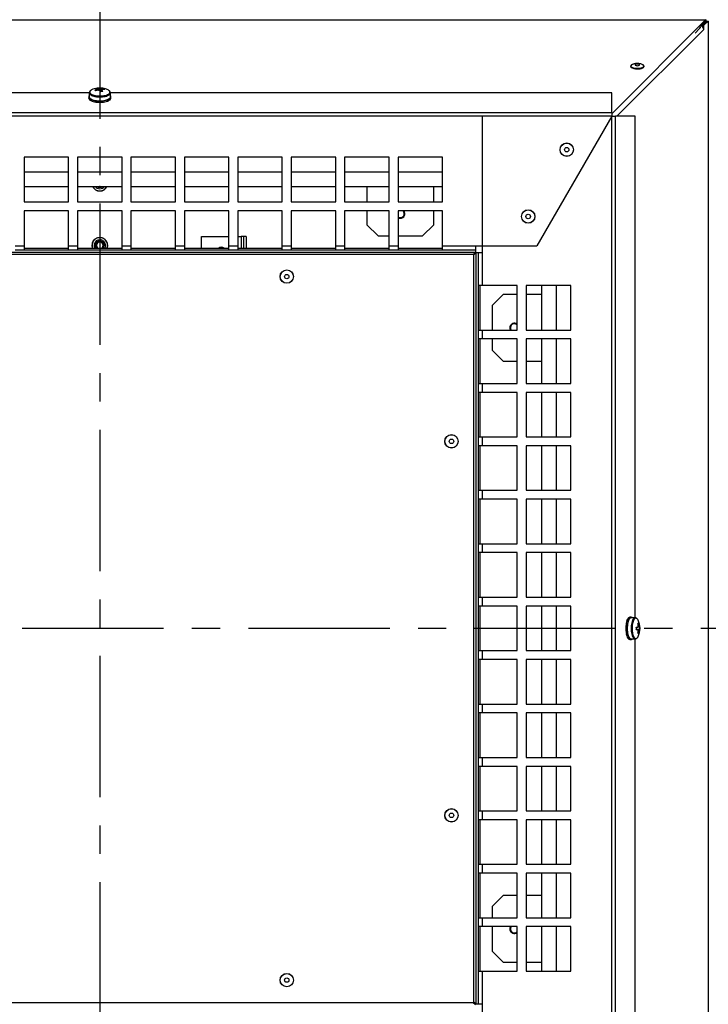
# Model space of a CAD drawing. Units: millimetres. Extents: x 5 to 589, y 0 to 415.
# Drawn here: x 190 to 221, y 39 to 84 of the extents above; entities that cross this region are included whole.
import ezdxf

# ---------------------------------------------------------------- set-up
doc = ezdxf.new("R2010")
doc.units = ezdxf.units.MM
doc.header["$PDSIZE"] = -1
doc.linetypes.add('CENTER', pattern=[10.16, 6.35, -1.27, 1.27, -1.27])
doc.styles.add('SLDTEXTSTYLE3', font='GOTHIC.TTF', dxfattribs={"width": 0.913})
doc.dimstyles.new('SLDDIMSTYLE0', dxfattribs={"dimtxt": 3.5, "dimasz": 3.5, "dimexe": 0, "dimexo": 0.0625, "dimgap": 0.875, "dimtad": 1, "dimdec": 0, "dimlfac": 10, "dimrnd": 1e-09, "dimzin": 12, "dimdsep": 46, "dimtxsty": 'SLDTEXTSTYLE3', "dimsah": 1, "dimcen": 0.09, "dimadec": 0, "dimazin": 3, "dimtfac": 1, "dimtdec": 0, "dimtofl": 0, "dimtmove": 0, "dimatfit": 3, "dimfxl": 1, "dimfrac": 2, "dimtolj": 1, "dimtzin": 12, "dimarcsym": 0})

# ---------------------------------------------------------------- blocks, each defined once
blk = doc.blocks.new('_D_21')
at = {"color": 0, "lineweight": -2}
for p, q in [((194.031, 85.63), (194.031, 101.974)), ((197.531, 101.974), (289.506, 101.974)), ((293.006, 77.761), (293.006, 101.974))]:
    blk.add_line(p, q, dxfattribs=at)
at = {"color": 0}
for points in [[(197.531, 102.558), (197.531, 101.391), (194.031, 101.974)], [(289.506, 101.391), (289.506, 102.558), (293.006, 101.974)]]:
    blk.add_solid(points, dxfattribs=at)
at = {"layer": 'Defpoints', "color": 0}
for p in [(293.006, 101.974), (194.031, 85.567), (293.006, 77.698)]:
    blk.add_point(p, dxfattribs=at)
at = {"color": 0, "insert": (243.518, 106.524), "char_height": 3.5, "attachment_point": 2, "style": 'SLDTEXTSTYLE3'}
blk.add_mtext('\\A1;990', dxfattribs=at)

msp = doc.modelspace()

# ---------------------------------------------------------------- linework, layer by layer
at = {"color": 7, "linetype": 'CENTER', "true_color": 0xffffff}
for p, q in [((194.030612, 85.567466), (194.030612, 27.081445)), ((308.658593, 56.324455), (157.310132, 56.324455))]:
    msp.add_line(p, q, dxfattribs=at)
at = {"color": 7}
for p, q in [((166.751664, 83.656149), (221.237683, 83.656149)), ((217.030612, 79.440955), (221.237683, 83.656149)), ((221.105464, 83.416464), (221.292768, 83.603405)), ((221.175003, 83.416464), (221.362306, 83.603405)), ((221.237683, 83.656149), (221.237683, 83.586611)), ((221.251662, 83.659359), (221.251662, 83.588444)), ((221.292768, 83.603405), (221.362306, 83.603405)), ((221.362306, 83.603405), (221.362306, 29.117384)), ((221.362306, 83.603405), (221.375049, 83.603405)), ((220.956624, 83.248927), (220.776121, 83.054246)), ((221.020164, 83.324455), (220.994168, 83.324455)), ((221.020164, 83.324455), (221.030781, 83.324455)), ((221.037933, 83.386474), (221.237683, 83.586611)), ((221.077011, 83.413445), (221.251662, 83.588444)), ((221.175003, 83.416464), (221.105464, 83.416464)), ((221.105464, 83.350464), (221.105464, 83.416464)), ((221.175003, 83.22963), (221.175003, 83.416464)), ((193.996354, 80.594315), (194.012978, 80.49638)), ((194.214296, 80.559659), (194.200023, 80.528875)), ((193.556779, 80.379011), (171.03061, 80.379011)), ((193.530613, 80.197905), (193.530613, 80.142273)), ((193.530613, 80.142273), (193.531107, 80.133956)), ((193.556082, 80.190002), (193.531107, 80.189586)), ((193.531107, 80.189586), (193.531107, 80.175679)), ((193.531107, 80.133956), (193.531107, 80.147863)), ((193.531694, 80.133966), (193.531107, 80.133956)), ((193.531995, 80.183985), (193.556809, 80.185289)), ((193.555614, 80.374612), (193.555614, 80.197905)), ((193.642815, 80.095152), (193.622407, 80.089744)), ((193.622407, 80.089744), (193.622407, 80.075835)), ((193.63124, 80.085211), (193.65023, 80.091334)), ((194.357308, 80.068736), (194.374501, 80.061938)), ((194.385221, 80.065859), (194.366341, 80.072029)), ((194.374501, 80.061938), (194.374501, 80.04803)), ((194.491866, 80.155406), (194.516143, 80.153169)), ((194.519501, 80.158638), (194.494712, 80.160006)), ((217.030612, 80.379011), (194.50505, 80.379011)), ((194.505613, 80.197905), (194.505613, 80.374612)), ((194.516143, 80.153169), (194.516143, 80.139262)), ((194.516143, 80.097539), (194.516143, 80.111446)), ((194.519501, 80.103007), (194.516143, 80.103192)), ((194.530612, 80.142273), (194.530612, 80.197905)), ((217.030612, 79.486713), (217.030612, 80.379011)), ((193.622407, 80.034112), (193.622407, 80.048021)), ((193.628281, 80.035669), (193.622407, 80.034112)), ((193.852674, 80.032924), (193.84331, 80.02424)), ((193.84331, 80.010333), (193.860924, 80.032245)), ((193.84331, 80.02424), (193.84331, 80.010333)), ((193.84331, 79.968609), (193.84331, 79.982517)), ((193.850019, 79.974829), (193.84331, 79.968609)), ((193.857282, 80.022216), (193.864422, 80.031214)), ((194.119027, 80.023076), (194.123679, 80.013875)), ((194.123679, 80.013875), (194.123679, 79.999967)), ((194.123679, 79.958244), (194.123679, 79.972151)), ((194.138353, 80.015003), (194.131377, 80.024016)), ((194.374501, 80.006306), (194.374501, 80.020215)), ((194.385221, 80.010227), (194.374501, 80.01373)), ((217.030612, 79.486713), (171.03061, 79.486713)), ((217.030612, 79.324456), (171.03061, 79.324456)), ((217.030612, 79.324456), (211.205613, 79.324456)), ((211.205613, 79.324456), (211.205613, 73.199456)), ((217.030612, 79.324456), (213.667547, 73.499455)), ((217.030612, 79.486713), (217.030612, 79.324456)), ((217.030612, 33.324455), (217.030612, 79.324456)), ((217.030612, 79.324456), (217.19287, 79.324456)), ((217.19287, 33.324455), (217.19287, 79.324456)), ((218.085168, 79.324456), (217.19287, 79.324456)), ((218.085168, 56.798734), (218.085168, 79.324456)), ((192.630612, 77.483471), (190.630611, 77.483471)), ((190.630611, 77.483471), (190.630611, 75.483472)), ((192.630612, 75.483472), (192.630612, 77.483471)), ((195.030611, 77.483471), (193.030613, 77.483471)), ((193.030613, 77.483471), (193.030613, 75.483472)), ((195.030611, 75.483472), (195.030611, 77.483471)), ((197.430613, 77.483471), (195.430612, 77.483471)), ((195.430612, 77.483471), (195.430612, 75.483472)), ((197.430613, 75.483472), (197.430613, 77.483471)), ((199.830612, 77.483471), (197.830614, 77.483471)), ((197.830614, 77.483471), (197.830614, 75.483472)), ((199.830612, 75.483472), (199.830612, 77.483471)), ((202.230614, 77.483471), (200.230613, 77.483471)), ((200.230613, 77.483471), (200.230613, 75.483472)), ((202.230614, 75.483472), (202.230614, 77.483471)), ((204.630613, 77.483471), (202.630612, 77.483471)), ((202.630612, 77.483471), (202.630612, 75.483472)), ((204.630613, 75.483472), (204.630613, 77.483471)), ((207.030612, 77.483471), (205.030613, 77.483471)), ((205.030613, 77.483471), (205.030613, 75.483472)), ((207.030612, 75.483472), (207.030612, 77.483471)), ((209.430612, 77.483471), (207.430612, 77.483471)), ((207.430612, 77.483471), (207.430612, 75.483472)), ((209.430612, 75.483472), (209.430612, 77.483471)), ((190.630611, 76.828821), (192.630612, 76.828821)), ((193.030613, 76.828821), (195.030611, 76.828821)), ((195.430612, 76.828821), (197.430613, 76.828821)), ((197.830614, 76.828821), (199.830612, 76.828821)), ((200.230613, 76.828821), (202.230614, 76.828821)), ((202.630612, 76.828821), (204.630613, 76.828821)), ((205.030613, 76.828821), (207.030612, 76.828821)), ((207.430612, 76.828821), (209.430612, 76.828821)), ((190.630611, 76.174921), (192.630612, 76.174921)), ((193.030613, 76.174921), (195.030611, 76.174921)), ((195.430612, 76.174921), (197.430613, 76.174921)), ((197.830614, 76.174921), (199.830612, 76.174921)), ((200.230613, 76.174921), (202.230614, 76.174921)), ((202.630612, 76.174921), (204.630613, 76.174921)), ((205.030613, 76.174921), (207.030612, 76.174921)), ((206.030613, 76.174921), (206.030613, 75.483472)), ((207.430612, 76.174921), (209.430612, 76.174921)), ((209.030613, 75.483472), (209.030613, 76.174921)), ((190.630611, 75.483472), (192.630612, 75.483472)), ((193.030613, 75.483472), (195.030611, 75.483472)), ((195.430612, 75.483472), (197.430613, 75.483472)), ((197.830614, 75.483472), (199.830612, 75.483472)), ((200.230613, 75.483472), (202.230614, 75.483472)), ((202.630612, 75.483472), (204.630613, 75.483472)), ((205.030613, 75.483472), (207.030612, 75.483472)), ((207.430612, 75.483472), (209.430612, 75.483472)), ((192.630612, 75.083471), (190.630611, 75.083471)), ((190.630611, 75.083471), (190.630611, 73.499455)), ((192.630612, 73.499455), (192.630612, 75.083471)), ((195.030611, 75.083471), (193.030613, 75.083471)), ((193.030613, 75.083471), (193.030613, 73.499455)), ((195.030611, 73.499455), (195.030611, 75.083471)), ((197.430613, 75.083471), (195.430612, 75.083471)), ((195.430612, 75.083471), (195.430612, 73.499455)), ((197.430613, 73.499455), (197.430613, 75.083471)), ((199.830612, 75.083471), (197.830614, 75.083471)), ((197.830614, 75.083471), (197.830614, 73.499455)), ((199.830612, 73.499455), (199.830612, 75.083471)), ((202.230614, 75.083471), (200.230613, 75.083471)), ((200.230613, 75.083471), (200.230613, 73.499455)), ((202.230614, 73.499455), (202.230614, 75.083471)), ((204.630613, 75.083471), (202.630612, 75.083471)), ((202.630612, 75.083471), (202.630612, 73.499455)), ((204.630613, 73.499455), (204.630613, 75.083471)), ((207.030612, 75.083471), (205.030613, 75.083471)), ((205.030613, 75.083471), (205.030613, 73.499455)), ((206.030613, 75.083471), (206.030613, 74.449455)), ((207.030612, 73.499455), (207.030612, 75.083471)), ((209.430612, 75.083471), (207.430612, 75.083471)), ((207.430612, 75.083471), (207.430612, 73.499455)), ((209.030613, 74.449455), (209.030613, 75.083471)), ((209.430612, 73.499455), (209.430612, 75.083471)), ((206.030613, 74.449455), (206.530612, 73.949455)), ((208.530613, 73.949455), (209.030613, 74.449455)), ((198.605611, 73.399455), (198.605611, 73.924456)), ((198.605611, 73.924456), (199.830612, 73.924456)), ((200.230613, 73.924456), (200.380614, 73.924456)), ((200.480612, 73.924456), (200.380614, 73.924456)), ((200.605612, 73.924456), (200.480612, 73.924456)), ((200.480612, 73.924456), (200.480612, 73.399455)), ((200.605612, 73.924456), (200.605612, 73.399455)), ((206.530612, 73.949455), (207.030612, 73.949455)), ((207.430612, 73.949455), (208.530613, 73.949455)), ((190.230613, 73.499455), (190.630611, 73.499455)), ((190.630611, 73.499455), (190.630611, 73.324456)), ((192.630612, 73.499455), (193.030613, 73.499455)), ((192.630612, 73.324456), (192.630612, 73.499455)), ((193.030613, 73.499455), (193.030613, 73.324456)), ((195.030611, 73.324456), (195.030611, 73.499455)), ((195.030611, 73.499455), (195.430612, 73.499455)), ((195.430612, 73.499455), (195.430612, 73.324456)), ((197.430613, 73.499455), (197.830614, 73.499455)), ((197.430613, 73.324456), (197.430613, 73.499455)), ((197.830614, 73.499455), (197.830614, 73.324456)), ((199.830612, 73.499455), (200.230613, 73.499455)), ((199.830612, 73.324456), (199.830612, 73.499455)), ((200.230613, 73.499455), (200.230613, 73.324456)), ((202.230614, 73.324456), (202.230614, 73.499455)), ((202.230614, 73.499455), (202.630612, 73.499455)), ((202.630612, 73.499455), (202.630612, 73.324456)), ((204.630613, 73.324456), (204.630613, 73.499455)), ((204.630613, 73.499455), (205.030613, 73.499455)), ((205.030613, 73.499455), (205.030613, 73.324456)), ((207.030612, 73.499455), (207.430612, 73.499455)), ((207.030612, 73.324456), (207.030612, 73.499455)), ((207.430612, 73.499455), (207.430612, 73.324456)), ((209.430612, 73.499455), (210.905612, 73.499455)), ((209.430612, 73.324456), (209.430612, 73.499455)), ((210.905612, 73.499455), (210.905612, 73.324456)), ((210.905612, 73.499455), (213.667547, 73.499455)), ((177.155613, 73.224456), (210.905612, 73.224456)), ((210.830612, 73.124455), (177.230614, 73.124455)), ((190.230613, 73.324456), (190.630611, 73.324456)), ((190.630611, 73.399455), (192.630612, 73.399455)), ((190.630611, 73.324456), (192.630612, 73.324456)), ((192.630612, 73.324456), (193.030613, 73.324456)), ((193.030613, 73.399455), (195.030611, 73.399455)), ((193.030613, 73.324456), (195.030611, 73.324456)), ((195.030611, 73.324456), (195.430612, 73.324456)), ((195.430612, 73.399455), (197.430613, 73.399455)), ((195.430612, 73.324456), (197.430613, 73.324456)), ((197.430613, 73.324456), (197.830614, 73.324456)), ((197.830614, 73.399455), (199.830612, 73.399455)), ((197.830614, 73.324456), (199.830612, 73.324456)), ((199.602502, 73.404389), (199.609705, 73.399455)), ((199.830612, 73.324456), (200.230613, 73.324456)), ((200.230613, 73.399455), (202.230614, 73.399455)), ((200.230613, 73.324456), (202.230614, 73.324456)), ((202.230614, 73.324456), (202.630612, 73.324456)), ((202.630612, 73.399455), (204.630613, 73.399455)), ((202.630612, 73.324456), (204.630613, 73.324456)), ((204.630613, 73.324456), (205.030613, 73.324456)), ((205.030613, 73.399455), (207.030612, 73.399455)), ((205.030613, 73.324456), (207.030612, 73.324456)), ((207.030612, 73.324456), (207.430612, 73.324456)), ((207.430612, 73.399455), (209.430612, 73.399455)), ((207.430612, 73.324456), (209.430612, 73.324456)), ((209.430612, 73.324456), (210.905612, 73.324456)), ((210.905612, 73.224456), (210.805612, 73.124455)), ((210.830612, 73.099456), (210.930612, 73.199456)), ((210.830612, 39.524456), (210.830612, 73.124455)), ((210.905612, 73.324456), (210.905612, 73.224456)), ((210.930612, 73.199456), (210.930612, 39.449455)), ((210.930612, 73.199456), (211.030612, 73.199456)), ((211.030612, 73.199456), (211.030612, 71.724456)), ((211.030612, 73.199456), (211.205613, 73.199456)), ((211.205613, 73.199456), (211.205613, 71.724456)), ((211.205613, 71.724456), (211.030612, 71.724456)), ((211.030612, 71.724456), (211.030612, 69.724456)), ((211.105613, 71.724456), (211.105613, 69.724456)), ((212.789627, 71.724456), (211.205613, 71.724456)), ((212.789627, 69.724456), (212.789627, 71.724456)), ((213.189628, 71.724456), (213.189628, 69.724456)), ((215.189628, 71.724456), (213.189628, 71.724456)), ((213.881078, 71.724456), (213.881078, 69.724456)), ((214.534978, 71.724456), (214.534978, 69.724456)), ((215.189628, 69.724456), (215.189628, 71.724456)), ((212.155613, 71.324456), (211.655613, 70.824455)), ((212.789627, 71.324456), (212.155613, 71.324456)), ((213.881078, 71.324456), (213.189628, 71.324456)), ((211.655613, 70.824455), (211.655613, 69.724456)), ((212.765002, 69.991889), (212.789627, 69.972913)), ((211.030612, 69.724456), (211.030612, 69.324455)), ((211.030612, 69.724456), (211.205613, 69.724456)), ((211.205613, 69.724456), (211.205613, 69.324455)), ((211.205613, 69.724456), (212.789627, 69.724456)), ((213.189628, 69.724456), (215.189628, 69.724456)), ((211.205613, 69.324455), (211.030612, 69.324455)), ((211.030612, 69.324455), (211.030612, 67.324456)), ((211.105613, 69.324455), (211.105613, 67.324456)), ((212.789627, 69.324455), (211.205613, 69.324455)), ((211.655613, 69.324455), (211.655613, 68.824456)), ((212.789627, 67.324456), (212.789627, 69.324455)), ((213.189628, 69.324455), (213.189628, 67.324456)), ((215.189628, 69.324455), (213.189628, 69.324455)), ((213.881078, 69.324455), (213.881078, 67.324456)), ((214.534978, 69.324455), (214.534978, 67.324456)), ((215.189628, 67.324456), (215.189628, 69.324455)), ((211.655613, 68.824456), (212.155613, 68.324455)), ((212.155613, 68.324455), (212.789627, 68.324455)), ((213.189628, 68.324455), (213.881078, 68.324455)), ((211.030612, 67.324456), (211.030612, 66.924455)), ((211.030612, 67.324456), (211.205613, 67.324456)), ((211.205613, 67.324456), (211.205613, 66.924455)), ((211.205613, 67.324456), (212.789627, 67.324456)), ((213.189628, 67.324456), (215.189628, 67.324456)), ((211.205613, 66.924455), (211.030612, 66.924455)), ((211.030612, 66.924455), (211.030612, 64.924455)), ((211.105613, 66.924455), (211.105613, 64.924455)), ((212.789627, 66.924455), (211.205613, 66.924455)), ((212.789627, 64.924455), (212.789627, 66.924455)), ((213.189628, 66.924455), (213.189628, 64.924455)), ((215.189628, 66.924455), (213.189628, 66.924455)), ((213.881078, 66.924455), (213.881078, 64.924455)), ((214.534978, 66.924455), (214.534978, 64.924455)), ((215.189628, 64.924455), (215.189628, 66.924455)), ((211.030612, 64.924455), (211.030612, 64.524456)), ((211.030612, 64.924455), (211.205613, 64.924455)), ((211.205613, 64.924455), (211.205613, 64.524456)), ((211.205613, 64.924455), (212.789627, 64.924455)), ((213.189628, 64.924455), (215.189628, 64.924455)), ((211.205613, 64.524456), (211.030612, 64.524456)), ((211.030612, 64.524456), (211.030612, 62.524456)), ((211.105613, 64.524456), (211.105613, 62.524456)), ((212.789627, 64.524456), (211.205613, 64.524456)), ((212.789627, 62.524456), (212.789627, 64.524456)), ((213.189628, 64.524456), (213.189628, 62.524456)), ((215.189628, 64.524456), (213.189628, 64.524456)), ((213.881078, 64.524456), (213.881078, 62.524456)), ((214.534978, 64.524456), (214.534978, 62.524456)), ((215.189628, 62.524456), (215.189628, 64.524456)), ((211.030612, 62.524456), (211.030612, 62.124455)), ((211.030612, 62.524456), (211.205613, 62.524456)), ((211.205613, 62.524456), (211.205613, 62.124455)), ((211.205613, 62.524456), (212.789627, 62.524456)), ((213.189628, 62.524456), (215.189628, 62.524456)), ((211.205613, 62.124455), (211.030612, 62.124455)), ((211.030612, 62.124455), (211.030612, 60.124455)), ((211.105613, 62.124455), (211.105613, 60.124455)), ((212.789627, 62.124455), (211.205613, 62.124455)), ((212.789627, 60.124455), (212.789627, 62.124455)), ((213.189628, 62.124455), (213.189628, 60.124455)), ((215.189628, 62.124455), (213.189628, 62.124455)), ((213.881078, 62.124455), (213.881078, 60.124455)), ((214.534978, 62.124455), (214.534978, 60.124455)), ((215.189628, 60.124455), (215.189628, 62.124455)), ((211.030612, 60.124455), (211.030612, 59.724455)), ((211.030612, 60.124455), (211.205613, 60.124455)), ((211.205613, 59.724455), (211.030612, 59.724455)), ((211.030612, 59.724455), (211.030612, 57.724455)), ((211.105613, 59.724455), (211.105613, 57.724455)), ((211.205613, 60.124455), (211.205613, 59.724455)), ((211.205613, 60.124455), (212.789627, 60.124455)), ((212.789627, 59.724455), (211.205613, 59.724455)), ((212.789627, 57.724455), (212.789627, 59.724455)), ((213.189628, 60.124455), (215.189628, 60.124455)), ((213.189628, 59.724455), (213.189628, 57.724455)), ((215.189628, 59.724455), (213.189628, 59.724455)), ((213.881078, 59.724455), (213.881078, 57.724455)), ((214.534978, 59.724455), (214.534978, 57.724455)), ((215.189628, 57.724455), (215.189628, 59.724455)), ((211.030612, 57.724455), (211.030612, 57.324455)), ((211.030612, 57.724455), (211.205613, 57.724455)), ((211.205613, 57.724455), (211.205613, 57.324455)), ((211.205613, 57.724455), (212.789627, 57.724455)), ((213.189628, 57.724455), (215.189628, 57.724455)), ((211.205613, 57.324455), (211.030612, 57.324455)), ((211.030612, 57.324455), (211.030612, 55.324455)), ((211.105613, 57.324455), (211.105613, 55.324455)), ((212.789627, 57.324455), (211.205613, 57.324455)), ((212.789627, 55.324455), (212.789627, 57.324455)), ((213.189628, 57.324455), (213.189628, 55.324455)), ((215.189628, 57.324455), (213.189628, 57.324455)), ((213.881078, 57.324455), (213.881078, 55.324455)), ((214.534978, 57.324455), (214.534978, 55.324455)), ((215.189628, 55.324455), (215.189628, 57.324455)), ((217.700396, 56.630785), (217.714305, 56.630785)), ((217.703872, 56.623594), (217.700396, 56.630785)), ((217.756028, 56.630785), (217.742119, 56.630785)), ((217.752656, 56.618809), (217.760586, 56.605406)), ((217.763429, 56.615469), (217.756028, 56.630785)), ((217.785937, 56.795803), (217.799845, 56.795803)), ((217.786414, 56.792197), (217.785937, 56.795803)), ((217.841568, 56.795803), (217.827661, 56.795803)), ((217.836306, 56.790594), (217.840263, 56.767873)), ((217.844693, 56.772236), (217.841568, 56.795803)), ((217.904062, 56.824455), (217.848431, 56.824455)), ((218.080769, 56.799455), (217.904062, 56.799455)), ((217.941468, 56.814383), (217.940702, 56.799455)), ((217.946949, 56.811172), (217.941303, 56.811172)), ((217.945918, 56.799455), (217.946949, 56.811172)), ((217.661857, 56.368509), (217.675764, 56.368509)), ((217.673191, 56.365833), (217.661857, 56.368509)), ((217.717487, 56.368509), (217.70358, 56.368509)), ((217.70358, 56.368509), (217.728468, 56.364051)), ((217.717076, 56.353569), (217.726462, 56.353739)), ((217.726816, 56.366307), (217.717487, 56.368509)), ((218.299507, 56.276382), (218.135714, 56.275236)), ((218.235218, 56.544149), (218.201006, 56.525696)), ((217.682552, 56.092247), (217.69646, 56.092247)), ((217.685232, 56.079086), (217.692792, 56.092247)), ((217.738184, 56.092247), (217.724275, 56.092247)), ((217.746478, 56.103857), (217.738184, 56.092247)), ((217.740863, 56.079086), (217.748725, 56.092774)), ((217.755913, 55.889709), (217.769822, 55.889709)), ((217.760833, 55.882505), (217.762045, 55.889709)), ((217.811545, 55.889709), (217.797636, 55.889709)), ((217.81617, 55.911446), (217.811545, 55.889709)), ((217.816465, 55.882505), (217.820307, 55.905367)), ((217.848431, 55.824455), (217.904062, 55.824455)), ((217.904062, 55.849455), (218.080769, 55.849455)), ((217.913783, 55.849455), (217.91428, 55.8252)), ((217.919878, 55.826241), (217.918567, 55.849455)), ((218.080769, 55.849455), (218.083549, 55.849513)), ((218.085168, 33.324455), (218.085168, 55.849548)), ((218.237779, 56.106371), (218.20404, 56.124455)), ((211.030612, 55.324455), (211.030612, 54.924455)), ((211.030612, 55.324455), (211.205613, 55.324455)), ((211.205613, 55.324455), (211.205613, 54.924455)), ((211.205613, 55.324455), (212.789627, 55.324455)), ((213.189628, 55.324455), (215.189628, 55.324455)), ((211.205613, 54.924455), (211.030612, 54.924455)), ((211.030612, 54.924455), (211.030612, 52.924455)), ((211.105613, 54.924455), (211.105613, 52.924455)), ((212.789627, 54.924455), (211.205613, 54.924455)), ((212.789627, 52.924455), (212.789627, 54.924455)), ((213.189628, 54.924455), (213.189628, 52.924455)), ((215.189628, 54.924455), (213.189628, 54.924455)), ((213.881078, 54.924455), (213.881078, 52.924455)), ((214.534978, 54.924455), (214.534978, 52.924455)), ((215.189628, 52.924455), (215.189628, 54.924455)), ((211.030612, 52.924455), (211.030612, 52.524455)), ((211.030612, 52.924455), (211.205613, 52.924455)), ((211.205613, 52.924455), (211.205613, 52.524455)), ((211.205613, 52.924455), (212.789627, 52.924455)), ((213.189628, 52.924455), (215.189628, 52.924455)), ((211.205613, 52.524455), (211.030612, 52.524455)), ((211.030612, 52.524455), (211.030612, 50.524456)), ((211.105613, 52.524455), (211.105613, 50.524456)), ((212.789627, 52.524455), (211.205613, 52.524455)), ((212.789627, 50.524456), (212.789627, 52.524455)), ((213.189628, 52.524455), (213.189628, 50.524456)), ((215.189628, 52.524455), (213.189628, 52.524455)), ((213.881078, 52.524455), (213.881078, 50.524456)), ((214.534978, 52.524455), (214.534978, 50.524456)), ((215.189628, 50.524456), (215.189628, 52.524455)), ((211.030612, 50.524456), (211.030612, 50.124456)), ((211.030612, 50.524456), (211.205613, 50.524456)), ((211.205613, 50.524456), (211.205613, 50.124456)), ((211.205613, 50.524456), (212.789627, 50.524456)), ((213.189628, 50.524456), (215.189628, 50.524456)), ((211.205613, 50.124456), (211.030612, 50.124456)), ((211.030612, 50.124456), (211.030612, 48.124455)), ((211.105613, 50.124456), (211.105613, 48.124455)), ((212.789627, 50.124456), (211.205613, 50.124456)), ((212.789627, 48.124455), (212.789627, 50.124456)), ((213.189628, 50.124456), (213.189628, 48.124455)), ((215.189628, 50.124456), (213.189628, 50.124456)), ((213.881078, 50.124456), (213.881078, 48.124455)), ((214.534978, 50.124456), (214.534978, 48.124455)), ((215.189628, 48.124455), (215.189628, 50.124456)), ((211.030612, 48.124455), (211.030612, 47.724455)), ((211.030612, 48.124455), (211.205613, 48.124455)), ((211.205613, 48.124455), (211.205613, 47.724455)), ((211.205613, 48.124455), (212.789627, 48.124455)), ((213.189628, 48.124455), (215.189628, 48.124455)), ((211.205613, 47.724455), (211.030612, 47.724455)), ((211.030612, 47.724455), (211.030612, 45.724456)), ((211.105613, 47.724455), (211.105613, 45.724456)), ((212.789627, 47.724455), (211.205613, 47.724455)), ((212.789627, 45.724456), (212.789627, 47.724455)), ((213.189628, 47.724455), (213.189628, 45.724456)), ((215.189628, 47.724455), (213.189628, 47.724455)), ((213.881078, 47.724455), (213.881078, 45.724456)), ((214.534978, 47.724455), (214.534978, 45.724456)), ((215.189628, 45.724456), (215.189628, 47.724455)), ((211.030612, 45.724456), (211.030612, 45.324456)), ((211.030612, 45.724456), (211.205613, 45.724456)), ((211.205613, 45.724456), (211.205613, 45.324456)), ((211.205613, 45.724456), (212.789627, 45.724456)), ((213.189628, 45.724456), (215.189628, 45.724456)), ((211.205613, 45.324456), (211.030612, 45.324456)), ((211.030612, 45.324456), (211.030612, 43.324456)), ((211.105613, 45.324456), (211.105613, 43.324456)), ((212.789627, 45.324456), (211.205613, 45.324456)), ((212.789627, 43.324456), (212.789627, 45.324456)), ((213.189628, 45.324456), (213.189628, 43.324456)), ((215.189628, 45.324456), (213.189628, 45.324456)), ((213.881078, 45.324456), (213.881078, 43.324456)), ((214.534978, 45.324456), (214.534978, 43.324456)), ((215.189628, 43.324456), (215.189628, 45.324456)), ((212.155613, 44.324455), (211.655613, 43.824456)), ((212.789627, 44.324455), (212.155613, 44.324455)), ((213.881078, 44.324455), (213.189628, 44.324455)), ((211.655613, 43.824456), (211.655613, 43.324456)), ((211.030612, 43.324456), (211.030612, 42.924455)), ((211.030612, 43.324456), (211.205613, 43.324456)), ((211.205613, 42.924455), (211.030612, 42.924455)), ((211.030612, 42.924455), (211.030612, 40.924456)), ((211.105613, 42.924455), (211.105613, 40.924456)), ((211.205613, 43.324456), (211.205613, 42.924455)), ((211.205613, 43.324456), (212.789627, 43.324456)), ((212.789627, 42.924455), (211.205613, 42.924455)), ((211.655613, 42.924455), (211.655613, 41.824456)), ((212.789627, 40.924456), (212.789627, 42.924455)), ((213.189628, 43.324456), (215.189628, 43.324456)), ((213.189628, 42.924455), (213.189628, 40.924456)), ((215.189628, 42.924455), (213.189628, 42.924455)), ((213.881078, 42.924455), (213.881078, 40.924456)), ((214.534978, 42.924455), (214.534978, 40.924456)), ((215.189628, 40.924456), (215.189628, 42.924455)), ((211.655613, 41.824456), (212.155613, 41.324455)), ((212.155613, 41.324455), (212.789627, 41.324455)), ((213.189628, 41.324455), (213.881078, 41.324455)), ((211.030612, 40.924456), (211.030612, 39.449455)), ((211.030612, 40.924456), (211.205613, 40.924456)), ((211.205613, 40.924456), (211.205613, 39.449455)), ((211.205613, 40.924456), (212.789627, 40.924456)), ((213.189628, 40.924456), (215.189628, 40.924456)), ((177.230614, 39.524456), (210.830612, 39.524456)), ((210.805612, 39.524456), (210.905612, 39.424456)), ((210.930612, 39.449455), (210.830612, 39.549456)), ((211.030612, 39.449455), (210.930612, 39.449455)), ((211.205613, 39.449455), (211.030612, 39.449455)), ((211.205613, 39.449455), (211.205613, 36.687521))]:
    msp.add_line(p, q, dxfattribs=at)
at = {"color": 8}
for p, q in [((217.262287, 79.324456), (221.175003, 83.22963)), ((220.956624, 83.234402), (220.956624, 83.248927)), ((221.251662, 83.588444), (221.239451, 83.588444)), ((200.380614, 73.924456), (200.380614, 73.399455))]:
    msp.add_line(p, q, dxfattribs=at)
at = {"color": 7, "flags": 128}
for points in [[(221.105464, 83.400684), (221.095679, 83.405726), (221.0678, 83.416398)], [(218.181577, 81.673828), (218.150675, 81.671995), (218.122798, 81.666674), (218.100675, 81.658388), (218.086471, 81.647945), (218.081576, 81.636368), (218.086471, 81.624793), (218.100675, 81.614349), (218.122798, 81.606062), (218.150675, 81.600741), (218.181577, 81.598908), (218.212479, 81.600741), (218.240354, 81.606062), (218.262478, 81.614349), (218.276682, 81.624793), (218.281577, 81.636368), (218.276682, 81.647945), (218.262478, 81.658388), (218.240354, 81.666674), (218.212479, 81.671995), (218.181577, 81.673828)], [(193.660458, 80.508431), (193.629187, 80.489648), (193.614336, 80.478298)], [(193.590199, 80.131248), (193.620008, 80.108448), (193.658169, 80.087469), (193.703916, 80.068736), (193.756314, 80.052634), (193.814295, 80.03949), (193.87668, 80.02957), (193.942197, 80.023076), (194.009518, 80.020142), (194.077265, 80.020828), (194.144064, 80.025118), (194.20855, 80.032924), (194.269418, 80.04409), (194.325423, 80.058386), (194.375425, 80.075524), (194.418409, 80.095152), (194.453498, 80.116871), (194.479977, 80.140241), (194.49731, 80.164785), (194.505142, 80.190002), (194.505613, 80.197905)], [(194.042417, 76.174921), (194.030612, 76.174455), (194.018807, 76.174921)], [(217.904062, 56.799455), (217.901283, 56.799397), (217.875991, 56.793507), (217.85127, 56.778068), (217.827625, 56.753395), (217.805535, 56.71999), (217.78545, 56.678533), (217.767782, 56.629868), (217.752887, 56.574986), (217.741069, 56.515003), (217.732569, 56.451142), (217.727561, 56.384702), (217.726145, 56.317035), (217.728352, 56.249519), (217.734137, 56.183529), (217.743378, 56.120407), (217.755892, 56.06144), (217.771422, 56.007826), (217.789652, 55.960659), (217.810211, 55.920897), (217.832682, 55.88935), (217.856605, 55.866661), (217.881494, 55.853292), (217.904062, 55.849455)], [(217.962547, 56.799455), (217.959177, 56.802319), (217.946949, 56.811172)], [(218.214589, 56.694609), (218.196263, 56.725222), (218.190955, 56.732567)], [(218.19121, 55.916682), (218.211453, 55.948436), (218.214589, 55.954302)]]:
    msp.add_lwpolyline(points, dxfattribs=at)
at = {"color": 8, "flags": 128}
for points in [[(218.181577, 81.468119), (218.12854, 81.469907), (218.077209, 81.475215), (218.029232, 81.48387), (217.986151, 81.495595), (217.949351, 81.510014), (217.920015, 81.526661), (217.899086, 81.545005), (217.887237, 81.564452), (217.884848, 81.584381), (217.886785, 81.593015)], [(218.47811, 81.585807), (218.478305, 81.584381), (218.475916, 81.564452), (218.464067, 81.545005), (218.443137, 81.526661), (218.413802, 81.510014), (218.377002, 81.495595), (218.333922, 81.48387), (218.285944, 81.475215), (218.234613, 81.469907), (218.181577, 81.468119)], [(193.590199, 80.307955), (193.620008, 80.285155), (193.658169, 80.264174), (193.703916, 80.245443), (193.756314, 80.229341), (193.814295, 80.216197), (193.87668, 80.206277), (193.942197, 80.199783), (194.009518, 80.196849), (194.077265, 80.197534), (194.144064, 80.201823), (194.20855, 80.209631), (194.269418, 80.220797), (194.325423, 80.235093), (194.375425, 80.252229), (194.418409, 80.271858), (194.453498, 80.293578), (194.479977, 80.316948), (194.49731, 80.341492), (194.505142, 80.366709), (194.50561, 80.375152)], [(193.608161, 80.344968), (193.637513, 80.322609), (193.675246, 80.302087), (193.720552, 80.283842), (193.772464, 80.268263), (193.829881, 80.255682), (193.891575, 80.246367), (193.956231, 80.240515), (194.022476, 80.238253), (194.08889, 80.239627), (194.154065, 80.24461), (194.216608, 80.253095), (194.275188, 80.2649), (194.328555, 80.279774), (194.375571, 80.297401), (194.415235, 80.317404), (194.4467, 80.339358), (194.469299, 80.362794), (194.482546, 80.387213), (194.486161, 80.412093), (194.48007, 80.436907), (194.464397, 80.461123), (194.451761, 80.47404)], [(212.789627, 69.944622), (212.78616, 69.94838), (212.754063, 69.975146)], [(218.082369, 56.799436), (218.07799, 56.799397), (218.052697, 56.793507), (218.027977, 56.778068), (218.004332, 56.753395), (217.982241, 56.71999), (217.962157, 56.678533), (217.944489, 56.629868), (217.929594, 56.574986), (217.917775, 56.515003), (217.909276, 56.451142), (217.904268, 56.384702), (217.902852, 56.317035), (217.905059, 56.249519), (217.910842, 56.183529), (217.920085, 56.120407), (217.932599, 56.06144), (217.948129, 56.007826), (217.966359, 55.960659), (217.986918, 55.920897), (218.009388, 55.88935), (218.033312, 55.866661), (218.058201, 55.853292), (218.080769, 55.849455)], [(218.190955, 56.732567), (218.173539, 56.752511), (218.149567, 56.770677), (218.124863, 56.779333), (218.099947, 56.778294), (218.075355, 56.767582), (218.051609, 56.747426), (218.029214, 56.718254), (218.00865, 56.68069), (217.990355, 56.635533), (217.974716, 56.583746), (217.962069, 56.526433), (217.952683, 56.464814), (217.946758, 56.400205), (217.94442, 56.333981), (217.945718, 56.267553), (217.950627, 56.202339), (217.95904, 56.139727), (217.970779, 56.081053), (217.985592, 56.027566), (218.003165, 55.980407), (218.023122, 55.940581), (218.04504, 55.908936), (218.06845, 55.886147), (218.092854, 55.8727), (218.117731, 55.868882), (218.117731, 55.868882)]]:
    msp.add_lwpolyline(points, dxfattribs=at)
at = {"color": 7}
for centre, radius in [((215.009886, 77.824455), 0.301833), ((215.009886, 77.824455), 0.297027), ((215.009886, 77.824455), 0.1), ((213.277836, 74.824455), 0.301833), ((213.277836, 74.824455), 0.297027), ((213.277836, 74.824455), 0.1), ((202.430612, 72.124455), 0.301833), ((202.430612, 72.124455), 0.297027), ((202.430612, 72.124455), 0.1), ((209.830612, 64.724455), 0.301833), ((209.830612, 64.724455), 0.297027), ((209.830612, 64.724455), 0.1), ((209.830612, 47.924455), 0.301833), ((209.830612, 47.924455), 0.297027), ((209.830612, 47.924455), 0.1), ((202.430612, 40.524455), 0.301833), ((202.430612, 40.524455), 0.297027), ((202.430612, 40.524455), 0.1)]:
    msp.add_circle(centre, radius, dxfattribs=at)
for centre, radius, start, end in [((220.981907, 83.199182), 0.195482, 8.9609649, 73.9488522), ((217.994716, 81.537755), 0.121254, 104.9527856, 152.8879355), ((218.130157, 81.785409), 0.336491, 225.0680437, 278.7899701), ((218.373452, 81.545713), 0.112075, 20.9618188, 75.6563879), ((194.030612, 79.799216), 0.8, 98.6064476, 117.5609676), ((194.141095, 79.737471), 0.830337, 104.8867766, 113.6243915), ((193.33386, 79.947806), 0.726699, 45.0875406, 49.2368682), ((194.179602, 79.701866), 0.830152, 104.8846357, 113.6243679), ((194.05207, 79.903493), 0.693065, 94.6110087, 102.6022785), ((193.866173, 80.434797), 0.149153, 56.2173914, 76.5539301), ((194.030612, 79.799216), 0.8, 62.4390324, 98.6064476), ((193.962628, 80.521943), 0.039226, 110.1607414, 152.6932071), ((194.025843, 80.716231), 0.220254, 254.3312431, 267.5991299), ((193.961682, 80.449273), 0.149128, 56.2157073, 76.5556142), ((193.556753, 80.120455), 0.593832, 31.1676193, 39.2493294), ((194.035396, 80.353292), 0.22012, 74.3254972, 87.6015621), ((194.122056, 79.86469), 0.701064, 82.4396082, 92.2227116), ((194.098589, 80.547453), 0.039235, 290.1716397, 332.6902506), ((193.652148, 80.134856), 0.593948, 31.1668255, 39.2467891), ((194.16064, 79.828902), 0.701077, 82.4396977, 92.2226221), ((194.085012, 80.381525), 0.220105, 40.2994947, 54.0293272), ((194.287694, 80.285762), 0.249733, 48.9309132, 63.0783631), ((193.618674, 80.195361), 0.087757, 135.9372801, 183.7729904), ((193.68068, 80.236139), 0.157567, 199.3292098, 248.2945568), ((193.680685, 80.180511), 0.157572, 199.3294355, 248.2934259), ((193.64689, 80.202964), 0.091416, 183.1718741, 231.6737801), ((193.93818, 80.753514), 0.735419, 245.3315235, 262.5881623), ((194.27344, 79.372469), 1.075732, 96.0335861, 101.1797011), ((194.071562, 80.968584), 0.955917, 274.0066097, 288.4761145), ((194.308073, 80.323355), 0.268804, 286.6785652, 320.7193259), ((194.308061, 80.267738), 0.268823, 286.6801454, 320.7186485), ((194.44972, 80.198587), 0.080407, 330.209101, 45.962811), ((194.45314, 80.142989), 0.077475, 328.9315766, 359.4707642), ((193.938137, 80.697734), 0.735266, 245.3297089, 262.5899769), ((194.030914, 81.309311), 1.298754, 262.3170602, 274.0959146), ((194.030907, 81.253462), 1.298536, 262.3160702, 274.0969046), ((194.071545, 80.913038), 0.956004, 274.0072726, 288.4754516), ((194.030612, 76.324455), 0.355, 204.9119345, 270), ((194.030612, 76.324455), 0.35, 205.2926724, 334.7073276), ((194.030612, 76.324455), 0.255, 215.9027272, 324.0972728), ((194.030612, 76.324455), 0.2, 228.3892849, 311.6107151), ((194.030612, 76.324455), 0.355, 270, 335.0880655), ((207.530612, 74.949455), 0.2, 239.9999947, 42.0730481), ((207.530612, 74.949455), 0.205, 240.8035977, 270), ((207.530612, 74.949455), 0.205, 270, 40.8237378), ((194.030612, 73.524455), 0.355, 339.3834096, 200.6165904), ((194.030612, 73.524455), 0.35, 339.0751674, 180), ((194.030612, 73.524455), 0.35, 180, 200.9248326), ((194.030612, 73.524455), 0.255, 330.6465296, 180), ((194.030612, 73.524455), 0.255, 180, 209.3534704), ((194.030612, 73.524455), 0.2, 321.3178121, 180), ((194.030612, 73.524455), 0.2, 180, 218.6821879), ((194.030612, 73.524455), 0.15, 303.557309, 236.442691), ((199.493112, 73.236955), 0.205, 52.4369515, 127.5630485), ((199.493112, 73.236955), 0.2, 56.8423804, 125.6590883), ((212.655612, 69.824455), 0.205, 49.1762622, 180), ((212.655612, 69.824455), 0.2, 56.8423804, 209.9999948), ((212.655612, 69.824455), 0.205, 180, 209.1964066), ((218.768245, 56.340678), 1.106738, 165.4450987, 178.5590003), ((218.081679, 56.539316), 0.392102, 140.1448608, 166.5098342), ((218.823876, 56.340678), 1.106738, 165.4450987, 178.5590003), ((218.137299, 56.539325), 0.392087, 140.1448509, 166.5106973), ((217.852143, 56.733881), 0.09065, 92.3463459, 136.9145378), ((217.903237, 56.742083), 0.081786, 62.1308211, 138.940604), ((217.505373, 56.324455), 0.8, 332.4390324, 27.5609676), ((218.896794, 56.32183), 1.235756, 178.5282538, 190.706821), ((218.952465, 56.32184), 1.235796, 178.5287735, 190.7069505), ((217.918685, 65.382039), 9.012104, 271.3748195, 271.8320362), ((216.95077, 56.314112), 1.185581, 357.8455439, 2.8242867), ((217.919446, 65.273596), 9.006647, 271.374643, 271.8321462), ((218.22705, 56.27668), 0.267594, 88.2508113, 96.5258631), ((217.36969, 56.31918), 0.856581, 6.3385107, 15.1150079), ((217.37523, 56.317624), 0.851022, 345.5151003, 354.3306439), ((218.326006, 56.353444), 0.12106, 150.1231357, 169.9635288), ((218.318247, 56.292556), 0.112818, 190.7285134, 211.5328539), ((217.408408, 56.320825), 0.856439, 6.3371486, 15.1150863), ((217.41351, 56.319296), 0.851327, 345.5160322, 354.3284267), ((218.163482, 56.356366), 0.112789, 10.7258336, 31.5355336), ((218.155677, 56.29547), 0.12108, 330.1268415, 349.9636491), ((218.257961, 56.728547), 0.35157, 272.6639023, 276.6877448), ((218.258556, 56.625657), 0.351667, 272.664457, 276.6871901), ((217.512303, 56.323264), 0.7886, 356.5917364, 4.0797522), ((218.241577, 56.178851), 0.565219, 190.1663469, 210.7675916), ((218.2972, 56.178851), 0.565211, 190.1665728, 210.7681571), ((217.859444, 55.936192), 0.112278, 208.5651496, 264.3710541), ((217.91157, 55.932706), 0.10754, 207.8272451, 271.4440398), ((217.894685, 55.92337), 0.100343, 284.5409503, 312.5558623), ((218.208969, 56.33382), 0.229266, 267.557874, 277.2189848), ((212.655612, 42.824455), 0.205, 150.8035977, 180), ((212.655612, 42.824455), 0.2, 149.9999948, 312.073048), ((212.655612, 42.824455), 0.205, 180, 310.8237378)]:
    msp.add_arc(centre, radius, start, end, dxfattribs=at)
at = {"color": 8}
for centre, radius, start, end in [((193.647072, 80.379811), 0.091639, 183.6318061, 231.6390838), ((193.660563, 80.409349), 0.083011, 123.8401433, 230.856442), ((207.530612, 74.949455), 0.18, 236.2510053, 48.1187949), ((199.493112, 73.236955), 0.18, 64.5256297, 115.4743703), ((212.655612, 69.824455), 0.18, 56.8423804, 213.7489825), ((218.099335, 55.977538), 0.110202, 279.6093604, 326.480186), ((212.655612, 42.824455), 0.18, 146.2510054, 318.1187949)]:
    msp.add_arc(centre, radius, start, end, dxfattribs=at)
at = {"color": 7}
msp.add_ellipse((218.638665, 83.248926), major_axis=(2.494899, 0.437399), ratio=0.364923558, start_param=5.835322555, end_param=5.910169354, dxfattribs=at)
for points, knots in [([(221.251662, 83.659359), (221.249332, 83.664363), (221.244673, 83.674372), (221.240013, 83.662224), (221.237683, 83.656149)], [0, 0, 0, 0, 0.49999113, 1, 1, 1, 1]), ([(221.251662, 83.588444), (221.249332, 83.591304), (221.244672, 83.597025), (221.240013, 83.590083), (221.237683, 83.586611)], [0, 0, 0, 0, 0.499975697, 1, 1, 1, 1]), ([(217.882725, 81.587703), (217.882382, 81.587017), (217.878661, 81.579581), (217.878597, 81.566061), (217.883352, 81.554469), (217.885292, 81.549737)], [0, 0, 0, 0, 0.056726518, 0.614916479, 1, 1, 1, 1]), ([(218.399406, 81.654643), (218.396808, 81.655839), (218.377925, 81.664531), (218.339729, 81.676024), (218.284037, 81.688842), (218.223963, 81.695846), (218.16042, 81.696999), (218.096327, 81.691684), (218.03444, 81.679095), (217.991098, 81.66689), (217.969405, 81.656967), (217.966086, 81.655449)], [0, 0, 0, 0, 0.019402032, 0.140995798, 0.269744408, 0.406676122, 0.547748667, 0.695814043, 0.838182221, 0.975247491, 1, 1, 1, 1]), ([(218.181577, 81.452142), (218.190353, 81.452231), (218.215852, 81.452488), (218.257678, 81.455348), (218.30525, 81.461697), (218.349443, 81.471053), (218.389034, 81.483145), (218.423023, 81.497763), (218.45044, 81.514695), (218.470027, 81.533175), (218.481195, 81.553329), (218.485157, 81.569162), (218.482606, 81.5776), (218.482203, 81.578932)], [0, 0, 0, 0, 0.054384771, 0.157998779, 0.26176911, 0.365691104, 0.469894811, 0.574538851, 0.679860117, 0.785990106, 0.880524863, 0.981142391, 1, 1, 1, 1]), ([(193.93174, 80.492069), (193.931194, 80.498497), (193.92984, 80.514448), (193.928546, 80.530409), (193.927773, 80.539938)], [0, 0, 0, 0, 0.402983727, 1, 1, 1, 1]), ([(193.949109, 80.558765), (193.949421, 80.54883), (193.950049, 80.528856), (193.950707, 80.50886), (193.951037, 80.498811)], [0, 0, 0, 0, 0.497441572, 1, 1, 1, 1]), ([(194.048574, 80.450884), (194.047555, 80.481733), (194.046207, 80.522529), (194.044921, 80.563283), (194.044607, 80.57322)], [0, 0, 0, 0, 0.7561738227, 1, 1, 1, 1]), ([(194.094866, 80.565227), (194.09409, 80.555463), (194.090524, 80.510613), (194.086787, 80.465756), (194.083863, 80.430663)], [0, 0, 0, 0, 0.217683476, 1, 1, 1, 1]), ([(194.112118, 80.510624), (194.111805, 80.501269), (194.110956, 80.475886), (194.110066, 80.450546), (194.109505, 80.434545)], [0, 0, 0, 0, 0.3685756109, 1, 1, 1, 1]), ([(193.531995, 80.183985), (193.531905, 80.183291), (193.531724, 80.181905), (193.531411, 80.179135), (193.531229, 80.177061), (193.531107, 80.175679)], [0, 0, 0, 0, 0.250287549, 0.50048126, 1, 1, 1, 1]), ([(193.531107, 80.147863), (193.531228, 80.144611), (193.53141, 80.139732), (193.531724, 80.133233), (193.531905, 80.12998), (193.531995, 80.128354)], [0, 0, 0, 0, 0.499996216, 0.750074026, 1, 1, 1, 1]), ([(193.60887, 80.474055), (193.60739, 80.472984), (193.595798, 80.464595), (193.580586, 80.44652), (193.564382, 80.419912), (193.556008, 80.395084), (193.556522, 80.379588), (193.556716, 80.373724)], [0, 0, 0, 0, 0.042521741, 0.332964977, 0.598809159, 0.848193744, 1, 1, 1, 1]), ([(193.63124, 80.085211), (193.630491, 80.084426), (193.628994, 80.082858), (193.626029, 80.079717), (193.623856, 80.077388), (193.622407, 80.075835)], [0, 0, 0, 0, 0.25039579, 0.500193661, 1, 1, 1, 1]), ([(194.385221, 80.065859), (194.384338, 80.064368), (194.382572, 80.061387), (194.379015, 80.055435), (194.376306, 80.050991), (194.374501, 80.04803)], [0, 0, 0, 0, 0.250193405, 0.500294052, 1, 1, 1, 1]), ([(194.504797, 80.375492), (194.505026, 80.377862), (194.506213, 80.390107), (194.499845, 80.412159), (194.485997, 80.439069), (194.472489, 80.457006), (194.462323, 80.465307), (194.460996, 80.46639)], [0, 0, 0, 0, 0.069377184, 0.358404873, 0.647665216, 0.954011615, 1, 1, 1, 1]), ([(194.519501, 80.158638), (194.519237, 80.157021), (194.518708, 80.153786), (194.517604, 80.147329), (194.516727, 80.142488), (194.516143, 80.139262)], [0, 0, 0, 0, 0.250128499, 0.500408316, 1, 1, 1, 1]), ([(194.516143, 80.111446), (194.516729, 80.110039), (194.517608, 80.107928), (194.518707, 80.105115), (194.519237, 80.10371), (194.519501, 80.103007)], [0, 0, 0, 0, 0.500199132, 0.750224496, 1, 1, 1, 1]), ([(193.622407, 80.048021), (193.623858, 80.044942), (193.626036, 80.040323), (193.62899, 80.034181), (193.63049, 80.031114), (193.63124, 80.02958)], [0, 0, 0, 0, 0.499949174, 0.749977176, 1, 1, 1, 1]), ([(193.857282, 80.022216), (193.856111, 80.02122), (193.853769, 80.019227), (193.849106, 80.015256), (193.845628, 80.012302), (193.84331, 80.010333)], [0, 0, 0, 0, 0.250157044, 0.500263927, 1, 1, 1, 1]), ([(193.84331, 79.982517), (193.845629, 79.979853), (193.849108, 79.975857), (193.853772, 79.970554), (193.856112, 79.967908), (193.857282, 79.966586)], [0, 0, 0, 0, 0.4999021165, 0.7499606227, 1, 1, 1, 1]), ([(194.138353, 80.015003), (194.137134, 80.013743), (194.134694, 80.011222), (194.129808, 80.006205), (194.12613, 80.002462), (194.123679, 79.999967)], [0, 0, 0, 0, 0.250092643, 0.500344737, 1, 1, 1, 1]), ([(194.123679, 79.972151), (194.126131, 79.970013), (194.129808, 79.966808), (194.134697, 79.962548), (194.137134, 79.96043), (194.138353, 79.959371)], [0, 0, 0, 0, 0.5001218019, 0.749897565, 1, 1, 1, 1]), ([(194.374501, 80.020215), (194.376306, 80.018545), (194.379014, 80.01604), (194.382577, 80.012711), (194.384339, 80.011055), (194.385221, 80.010227)], [0, 0, 0, 0, 0.500020073, 0.749931069, 1, 1, 1, 1]), ([(217.714305, 56.630785), (217.711418, 56.628805), (217.707087, 56.625834), (217.701331, 56.621831), (217.69846, 56.619817), (217.697025, 56.618809)], [0, 0, 0, 0, 0.499952402, 0.7499601775, 1, 1, 1, 1]), ([(217.752656, 56.618809), (217.751772, 56.619817), (217.750004, 56.621833), (217.746485, 56.625837), (217.743865, 56.628806), (217.742119, 56.630785)], [0, 0, 0, 0, 0.25004846, 0.500178759, 1, 1, 1, 1]), ([(217.799845, 56.795803), (217.796647, 56.79496), (217.791849, 56.793695), (217.785463, 56.791941), (217.782272, 56.791043), (217.780676, 56.790594)], [0, 0, 0, 0, 0.499942794, 0.749977779, 1, 1, 1, 1]), ([(217.836306, 56.790594), (217.835583, 56.791043), (217.834138, 56.79194), (217.831247, 56.793698), (217.829095, 56.794961), (217.827661, 56.795803)], [0, 0, 0, 0, 0.250253886, 0.500111536, 1, 1, 1, 1]), ([(218.188173, 56.736879), (218.17934, 56.747446), (218.163197, 56.766758), (218.135713, 56.785786), (218.109262, 56.797188), (218.09136, 56.79841), (218.083253, 56.798963)], [0, 0, 0, 0, 0.309729083, 0.566071363, 0.803502651, 1, 1, 1, 1]), ([(217.675764, 56.368509), (217.673369, 56.36602), (217.669775, 56.362286), (217.665008, 56.357308), (217.662633, 56.354815), (217.661446, 56.353569)], [0, 0, 0, 0, 0.4998840743, 0.749976795, 1, 1, 1, 1]), ([(217.717076, 56.353569), (217.715944, 56.354816), (217.71368, 56.357311), (217.709176, 56.362286), (217.705818, 56.366021), (217.70358, 56.368509)], [0, 0, 0, 0, 0.2501527095, 0.50045671, 1, 1, 1, 1]), ([(218.135486, 56.274181), (218.17201, 56.274231), (218.218507, 56.274295), (218.264945, 56.274356), (218.274904, 56.274369)], [0, 0, 0, 0, 0.785527809, 1, 1, 1, 1]), ([(218.207402, 56.271554), (218.198069, 56.271567), (218.17408, 56.271601), (218.150132, 56.271636), (218.135501, 56.271657)], [0, 0, 0, 0, 0.389033042, 1, 1, 1, 1]), ([(218.274301, 56.377357), (218.264342, 56.377344), (218.24207, 56.377315), (218.219777, 56.377284), (218.207453, 56.377267)], [0, 0, 0, 0, 0.447159277, 1, 1, 1, 1]), ([(218.260669, 56.235163), (218.251018, 56.235994), (218.23713, 56.237191), (218.223242, 56.238444), (218.219004, 56.238827)], [0, 0, 0, 0, 0.694849784, 1, 1, 1, 1]), ([(218.220457, 56.411915), (218.223869, 56.412223), (218.23692, 56.413401), (218.249973, 56.414526), (218.259614, 56.415357)], [0, 0, 0, 0, 0.261417914, 1, 1, 1, 1]), ([(217.69646, 56.092247), (217.694581, 56.09004), (217.691761, 56.086729), (217.688024, 56.082352), (217.686163, 56.080175), (217.685232, 56.079086)], [0, 0, 0, 0, 0.499941766, 0.749953577, 1, 1, 1, 1]), ([(217.740863, 56.079086), (217.739475, 56.080175), (217.736698, 56.082355), (217.731161, 56.086732), (217.727029, 56.090041), (217.724275, 56.092247)], [0, 0, 0, 0, 0.2501315315, 0.5002733892, 1, 1, 1, 1]), ([(217.769822, 55.889709), (217.76832, 55.888484), (217.766067, 55.886647), (217.763076, 55.884266), (217.761581, 55.883092), (217.760833, 55.882505)], [0, 0, 0, 0, 0.500238148, 0.750358853, 1, 1, 1, 1]), ([(217.816465, 55.882505), (217.814892, 55.883092), (217.811746, 55.884265), (217.805465, 55.88665), (217.800767, 55.888485), (217.797636, 55.889709)], [0, 0, 0, 0, 0.250183951, 0.500271906, 1, 1, 1, 1]), ([(217.919878, 55.826241), (217.918252, 55.826136), (217.91638, 55.826016), (217.91451, 55.825911), (217.914265, 55.825898)], [0, 0, 0, 0, 0.869093816, 1, 1, 1, 1]), ([(218.08516, 55.849547), (218.092009, 55.850238), (218.108719, 55.851922), (218.134045, 55.862016), (218.15979, 55.880226), (218.177808, 55.89744), (218.186554, 55.910505), (218.188309, 55.913126)], [0, 0, 0, 0, 0.168429399, 0.410906028, 0.661095921, 0.931998151, 1, 1, 1, 1])]:
    msp.add_open_spline(points, degree=3, knots=knots, dxfattribs=at)

# ---------------------------------------------------------------- dimensions: what is measured, and where the dimension line sits
at = {"color": 7, "true_color": 0xffffff}
dim = msp.add_linear_dim(base=(293.005612, 101.974455), p1=(194.030612, 85.567466), p2=(293.005612, 77.698455), dimstyle='SLDDIMSTYLE0', dxfattribs=at)
dim.commit()
dim.dimension.update_dxf_attribs({"geometry": '_D_21', "text_midpoint": (243.518112, 101.974455), "dimtype": 160})

doc.saveas('drawing.dxf')
